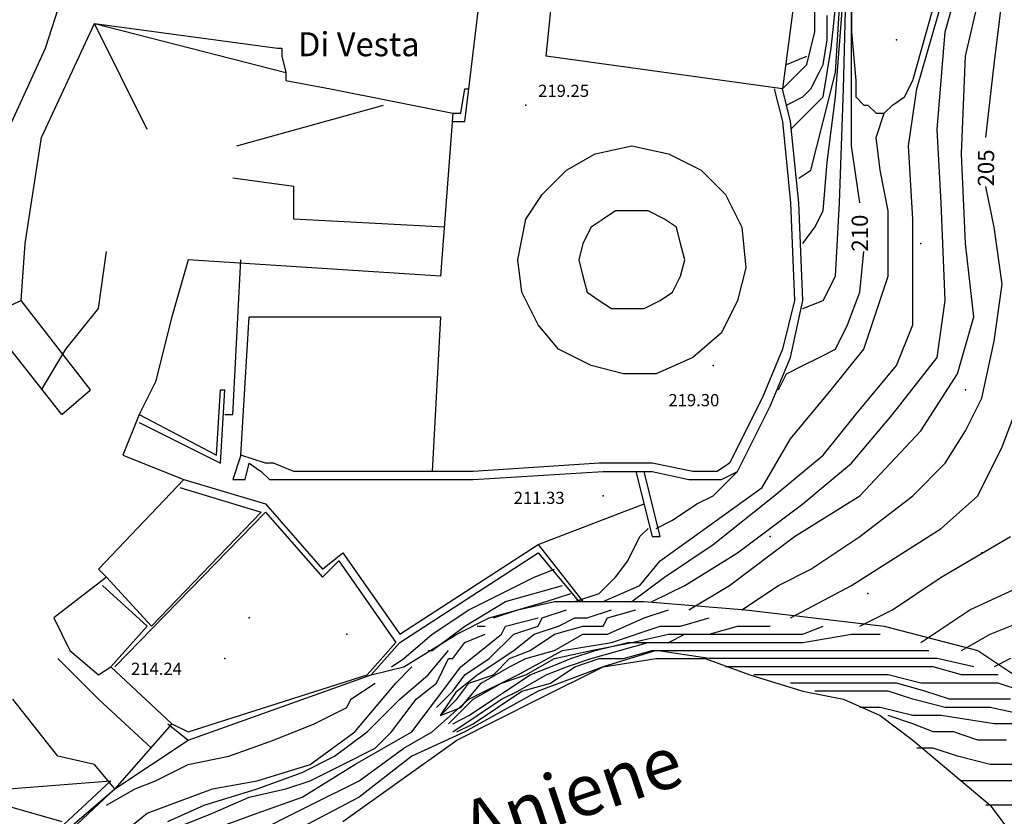
# Model space of a CAD drawing. Units: metres. Extents: x 2336562 to 2338052, y 4644896 to 4646418.
# Drawn here: x 2337737 to 2337798, y 4645768 to 4645817 of the extents above; entities that cross this region are included whole.
import ezdxf

# ---------------------------------------------------------------- set-up
doc = ezdxf.new("R2010")
doc.units = ezdxf.units.M
doc.header["$MEASUREMENT"] = 0
for name, color, linetype in [('05', 7, 'Continuous'), ('0A1', 7, 'Continuous'), ('11', 7, 'Continuous'), ('114', 7, 'Continuous'), ('31', 7, 'Continuous'), ('4', 7, 'Continuous'), ('472', 7, 'Continuous'), ('552', 7, 'Continuous'), ('554', 7, 'Continuous'), ('555', 7, 'Continuous'), ('735', 7, 'Continuous'), ('8', 7, 'Continuous'), ('827', 7, 'Continuous'), ('913', 7, 'Continuous'), ('919', 7, 'Continuous'), ('925', 7, 'Continuous'), ('95', 7, 'Continuous'), ('A25', 7, 'Continuous'), ('A271', 7, 'Continuous'), ('AA23', 7, 'Continuous'), ('B1', 7, 'Continuous'), ('BA12', 7, 'Continuous')]:
    doc.layers.add(name, color=color, linetype=linetype)

msp = doc.modelspace()

# ---------------------------------------------------------------- linework, layer by layer
at = {"layer": '05', "color": 0}
for p in [(2337791, 4645815.557, 209.666), (2337768.25, 4645811.557, 219.256), (2337779.75, 4645795.557, 219.306), (2337773, 4645787.557, 211.339), (2337749.75, 4645777.557, 214.246)]:
    msp.add_point(p, dxfattribs=at)
at = {"layer": '0A1', "color": 0}
for p, q in [((2337750.25, 4645792.557, 222.297), (2337750.75, 4645802.057, 222.304)), ((2337749.75, 4645792.557, 222.487), (2337750.25, 4645792.557, 222.297))]:
    msp.add_line(p, q, dxfattribs=at)
at = {"layer": '11', "color": 1}
for p, q in [((2337738.75, 4645815.057, 228.345), (2337741.5, 4645823.557, 230.405)), ((2337738.5, 4645809.557, 229.46), (2337741.75, 4645816.557, 229.46)), ((2337741.75, 4645816.557, 229.46), (2337753.5, 4645813.557, 229.488)), ((2337733.25, 4645803.057, 228.076), (2337738.75, 4645815.057, 228.345)), ((2337753.5, 4645813.557, 229.488), (2337753.5, 4645813.057, 229.474)), ((2337753.5, 4645813.057, 229.474), (2337756.25, 4645812.557, 227.589)), ((2337756.25, 4645812.557, 227.589), (2337763.75, 4645811.057, 227.554)), ((2337763.75, 4645811.057, 227.554), (2337763, 4645801.057, 229.361)), ((2337737.5, 4645803.057, 229.565), (2337738.5, 4645809.557, 229.46)), ((2337737.25, 4645799.557, 229.015), (2337737.5, 4645803.057, 229.565)), ((2337747.5, 4645802.057, 229.1), (2337746.5, 4645798.557, 229.033)), ((2337763, 4645801.057, 229.361), (2337747.5, 4645802.057, 229.1)), ((2337735, 4645798.557, 229.015), (2337737.25, 4645799.557, 229.015)), ((2337746.5, 4645798.557, 229.033), (2337745.5, 4645794.557, 228.966)), ((2337745.5, 4645794.557, 228.966), (2337744.5, 4645792.557, 229.004)), ((2337744.5, 4645792.557, 229.004), (2337743.5, 4645790.057, 229.043)), ((2337743.5, 4645790.057, 229.043), (2337747.25, 4645788.557, 223.172)), ((2337747.25, 4645788.557, 223.172), (2337742, 4645783.057, 223.567)), ((2337742, 4645783.057, 223.567), (2337742.5, 4645782.557, 229.939)), ((2337742.5, 4645782.557, 229.939), (2337739.25, 4645780.057, 221.111)), ((2337739.25, 4645780.057, 221.111), (2337740.25, 4645778.057, 221.083)), ((2337740.25, 4645778.057, 221.083), (2337742, 4645776.557, 221.351)), ((2337742, 4645776.557, 221.351), (2337742.75, 4645777.057, 221.337)), ((2337742.75, 4645777.057, 221.337), (2337746.5, 4645773.557, 221.125)), ((2337739.5, 4645771.557, 220.49), (2337736.75, 4645775.057, 226.729)), ((2337746.5, 4645773.557, 221.125), (2337743, 4645769.557, 220.469)), ((2337741.75, 4645771.057, 220.483), (2337739.5, 4645771.557, 220.49)), ((2337743, 4645769.557, 220.469), (2337741.75, 4645771.057, 220.483))]:
    msp.add_line(p, q, dxfattribs=at)
at = {"layer": '114', "color": 1}
for p, q in [((2337769.5, 4645814.557, 225.712), (2337770.25, 4645822.057, 225.966)), ((2337785, 4645820.057, 225.973), (2337784, 4645812.557, 225.677)), ((2337784, 4645812.557, 225.677), (2337769.5, 4645814.557, 225.712)), ((2337772.5, 4645808.557, 226.627), (2337774.75, 4645809.057, 230.285)), ((2337774.75, 4645809.057, 230.285), (2337777, 4645808.557, 229.841)), ((2337770.75, 4645807.557, 225.021), (2337772.5, 4645808.557, 226.627)), ((2337777, 4645808.557, 229.841), (2337779, 4645807.557, 229.844)), ((2337769.25, 4645806.057, 223.414), (2337770.75, 4645807.557, 225.021)), ((2337779, 4645807.557, 229.844), (2337780.5, 4645806.057, 229.848)), ((2337768.25, 4645804.557, 221.807), (2337769.25, 4645806.057, 223.414)), ((2337780.5, 4645806.057, 229.848), (2337781.5, 4645804.057, 229.851)), ((2337773.75, 4645805.057, 226.627), (2337773, 4645804.557, 225.021)), ((2337774.75, 4645805.057, 228.234), (2337773.75, 4645805.057, 226.627)), ((2337775.75, 4645805.057, 230.285), (2337774.75, 4645805.057, 228.234)), ((2337776.75, 4645804.557, 229.844), (2337775.75, 4645805.057, 230.285)), ((2337767.75, 4645802.057, 220.201), (2337768.25, 4645804.557, 221.807)), ((2337772.25, 4645804.057, 223.414), (2337771.75, 4645803.057, 221.807)), ((2337773, 4645804.557, 225.021), (2337772.25, 4645804.057, 223.414)), ((2337777.5, 4645804.057, 229.848), (2337776.75, 4645804.557, 229.844)), ((2337777.75, 4645803.057, 229.851), (2337777.5, 4645804.057, 229.848)), ((2337781.5, 4645804.057, 229.851), (2337781.75, 4645801.557, 229.855)), ((2337771.75, 4645803.057, 221.807), (2337771.5, 4645802.057, 220.201)), ((2337778, 4645802.057, 229.855), (2337777.75, 4645803.057, 229.851)), ((2337768, 4645800.057, 221.812), (2337767.75, 4645802.057, 220.201)), ((2337771.5, 4645802.057, 220.201), (2337771.75, 4645801.057, 221.812)), ((2337777.75, 4645801.057, 229.858), (2337778, 4645802.057, 229.855)), ((2337771.75, 4645801.057, 221.812), (2337772, 4645800.057, 223.423)), ((2337777.25, 4645800.057, 229.862), (2337777.75, 4645801.057, 229.858)), ((2337781.75, 4645801.557, 229.855), (2337781.25, 4645799.557, 229.858)), ((2337769, 4645798.057, 223.423), (2337768, 4645800.057, 221.812)), ((2337772, 4645800.057, 223.423), (2337772.75, 4645799.557, 225.035)), ((2337776.5, 4645799.557, 229.865), (2337777.25, 4645800.057, 229.862)), ((2337772.75, 4645799.557, 225.035), (2337773.5, 4645799.057, 226.646)), ((2337775.5, 4645799.057, 229.869), (2337776.5, 4645799.557, 229.865)), ((2337781.25, 4645799.557, 229.858), (2337780.25, 4645797.557, 229.862)), ((2337773.5, 4645799.057, 226.646), (2337774.5, 4645799.057, 228.257)), ((2337774.5, 4645799.057, 228.257), (2337775.5, 4645799.057, 229.869)), ((2337770.25, 4645796.557, 225.035), (2337769, 4645798.057, 223.423)), ((2337780.25, 4645797.557, 229.862), (2337778.5, 4645796.057, 229.865)), ((2337772.25, 4645795.557, 226.646), (2337770.25, 4645796.557, 225.035)), ((2337774.25, 4645795.057, 228.257), (2337772.25, 4645795.557, 226.646)), ((2337778.5, 4645796.057, 229.865), (2337776.25, 4645795.057, 229.869)), ((2337776.25, 4645795.057, 229.869), (2337774.25, 4645795.057, 228.257))]:
    msp.add_line(p, q, dxfattribs=at)
at = {"layer": '31', "color": 3}
for p, q in [((2337773, 4645777.057, 195.741), (2337776.25, 4645777.557, 195.636)), ((2337776.25, 4645777.557, 195.636), (2337779.25, 4645777.557, 194.655)), ((2337779.25, 4645777.557, 194.655), (2337782, 4645776.557, 193.885)), ((2337769, 4645775.057, 195.741), (2337773, 4645777.057, 195.741)), ((2337782, 4645776.557, 193.885), (2337785.25, 4645775.557, 192.298)), ((2337764, 4645772.557, 195.72), (2337769, 4645775.057, 195.741)), ((2337785.25, 4645775.557, 192.298), (2337787.75, 4645775.057, 191.655)), ((2337787.75, 4645775.057, 191.655), (2337790, 4645774.057, 185.403)), ((2337790, 4645774.057, 185.403), (2337792, 4645772.557, 179.743)), ((2337760.5, 4645770.057, 196.13), (2337764, 4645772.557, 195.72)), ((2337792, 4645772.557, 179.743), (2337796.75, 4645768.557, 183.907)), ((2337757, 4645767.557, 196.32), (2337760.5, 4645770.057, 196.13)), ((2337796.75, 4645768.557, 183.907), (2337798.25, 4645766.557, 168.946))]:
    msp.add_line(p, q, dxfattribs=at)
at = {"layer": '4', "color": 4}
for p in [(2337792.5, 4645803.057, 210.028), (2337795.25, 4645794.057, 201.754), (2337783.25, 4645785.057, 201.754), (2337796.25, 4645784.057, 201.754), (2337789.25, 4645781.557), (2337751.25, 4645780.057), (2337757.25, 4645779.057)]:
    msp.add_point(p, dxfattribs=at)
at = {"layer": '472', "color": 4}
for p, q in [((2337750.75, 4645790.057, 221.104), (2337751.25, 4645798.557, 222.064)), ((2337751.25, 4645798.557, 222.064), (2337763, 4645798.557, 221.52)), ((2337763, 4645798.557, 221.52), (2337762.5, 4645789.057, 221.499))]:
    msp.add_line(p, q, dxfattribs=at)
at = {"layer": '552', "color": 5}
for p, q in [((2337764.75, 4645812.557, 220.772), (2337766.25, 4645825.057, 220.772)), ((2337769, 4645784.557, 211.944), (2337775.5, 4645787.057, 211.987))]:
    msp.add_line(p, q, dxfattribs=at)
at = {"layer": '554', "color": 5}
for p, q in [((2337784.5, 4645810.557, 219.241), (2337784, 4645812.557, 219.241)), ((2337785, 4645805.557, 219.425), (2337784.5, 4645810.557, 219.241)), ((2337785.25, 4645799.557, 219.079), (2337785, 4645805.557, 219.425)), ((2337784.5, 4645796.057, 219.319), (2337785.25, 4645799.557, 219.079)), ((2337783.25, 4645793.057, 219.467), (2337784.5, 4645796.057, 219.319)), ((2337749.5, 4645789.557, 222.812), (2337749.75, 4645794.057, 222.685)), ((2337781.25, 4645789.057, 219.283), (2337783.25, 4645793.057, 219.467)), ((2337744.5, 4645792.057, 223.616), (2337749.5, 4645789.557, 222.812)), ((2337751, 4645788.557, 220.356), (2337751.25, 4645789.557, 220.356)), ((2337751.25, 4645789.557, 220.356), (2337752, 4645789.057, 220.349)), ((2337752, 4645789.057, 220.349), (2337752.5, 4645788.557, 220.356)), ((2337765, 4645788.557, 220.222), (2337773, 4645789.057, 219.643)), ((2337773, 4645789.057, 219.643), (2337776, 4645789.057, 219.439)), ((2337776, 4645789.057, 219.439), (2337778.25, 4645788.557, 219.29)), ((2337780.25, 4645788.557, 219.283), (2337781.25, 4645789.057, 219.283)), ((2337752.5, 4645788.557, 220.356), (2337753.75, 4645788.557, 220.328)), ((2337753.75, 4645788.557, 220.328), (2337757, 4645788.557, 220.074)), ((2337757, 4645788.557, 220.074), (2337765, 4645788.557, 220.222)), ((2337778.25, 4645788.557, 219.29), (2337779.5, 4645788.557, 219.29)), ((2337779.5, 4645788.557, 219.29), (2337780.25, 4645788.557, 219.283)), ((2337743, 4645777.057, 218.909), (2337752.25, 4645786.557, 218.789)), ((2337760.5, 4645778.557, 214.555), (2337769, 4645784.057, 212.579)), ((2337769, 4645784.057, 212.579), (2337771.5, 4645781.057, 207.957)), ((2337758.75, 4645776.557, 214.986), (2337760.5, 4645778.557, 214.555)), ((2337747.5, 4645772.557, 214.929), (2337758.75, 4645776.557, 214.986)), ((2337746.25, 4645773.557, 215.155), (2337747.5, 4645772.557, 214.929)), ((2337739.25, 4645766.057, 215.706), (2337743, 4645769.557, 215.402))]:
    msp.add_line(p, q, dxfattribs=at)
at = {"layer": '555', "color": 5}
for p, q in [((2337764.25, 4645811.057, 222.819), (2337764.5, 4645812.557, 222.374)), ((2337764.5, 4645810.557, 222.819), (2337764.75, 4645812.557, 220.772)), ((2337764.5, 4645812.557, 222.374), (2337764.75, 4645812.557, 222.487)), ((2337783.5, 4645812.557, 219.425), (2337784, 4645810.557, 219.241)), ((2337763.75, 4645811.057, 221.111), (2337764.25, 4645811.057, 222.819)), ((2337763.75, 4645810.557, 221.111), (2337764.5, 4645810.557, 222.819)), ((2337784, 4645810.557, 219.241), (2337784.5, 4645805.557, 219.425)), ((2337784.5, 4645805.557, 219.425), (2337784.75, 4645799.557, 219.079)), ((2337784.75, 4645799.557, 219.079), (2337784, 4645796.557, 219.319)), ((2337784, 4645796.557, 219.319), (2337782.75, 4645793.557, 219.467)), ((2337749.25, 4645790.057, 222.812), (2337749.5, 4645794.057, 222.685)), ((2337749.5, 4645794.057, 222.685), (2337749.75, 4645794.057, 222.741)), ((2337782.75, 4645793.557, 219.467), (2337780.75, 4645789.557, 219.283)), ((2337744.5, 4645792.557, 223.616), (2337749.25, 4645790.057, 222.812)), ((2337750.75, 4645790.057, 220.356), (2337750.25, 4645788.557, 220.356)), ((2337752.25, 4645789.557, 220.349), (2337750.75, 4645790.057, 220.356)), ((2337752.75, 4645789.557, 220.356), (2337752.25, 4645789.557, 220.349)), ((2337754, 4645789.057, 220.328), (2337752.75, 4645789.557, 220.356)), ((2337772.75, 4645789.557, 219.643), (2337765, 4645789.057, 220.222)), ((2337776, 4645789.557, 219.439), (2337772.75, 4645789.557, 219.643)), ((2337778.5, 4645789.057, 219.29), (2337776, 4645789.557, 219.439)), ((2337780.75, 4645789.557, 219.283), (2337780, 4645789.057, 219.283)), ((2337757, 4645789.057, 220.074), (2337754, 4645789.057, 220.328)), ((2337765, 4645789.057, 220.222), (2337757, 4645789.057, 220.074)), ((2337775, 4645789.057, 212.996), (2337776, 4645785.057, 211.859)), ((2337776.5, 4645785.057, 211.859), (2337775.5, 4645789.057, 211.944)), ((2337779.5, 4645789.057, 219.29), (2337778.5, 4645789.057, 219.29)), ((2337780, 4645789.057, 219.283), (2337779.5, 4645789.057, 219.29)), ((2337747.25, 4645788.557, 220.271), (2337752.25, 4645787.057, 219.664)), ((2337750.25, 4645788.557, 220.356), (2337751, 4645788.557, 221.069)), ((2337747, 4645788.057, 219.192), (2337752, 4645786.557, 219.664)), ((2337752.25, 4645787.057, 219.664), (2337755.75, 4645783.057, 218.832)), ((2337745.25, 4645779.557, 219.862), (2337752, 4645786.557, 218.789)), ((2337752.25, 4645786.557, 219.862), (2337755.75, 4645782.557, 218.832)), ((2337776, 4645785.057, 211.859), (2337776.5, 4645785.057, 211.859)), ((2337755.75, 4645783.057, 218.832), (2337757, 4645784.057, 218.669)), ((2337757, 4645784.057, 218.669), (2337760.5, 4645779.057, 215.155)), ((2337760.5, 4645779.057, 215.169), (2337769, 4645784.557, 212.579)), ((2337769, 4645784.557, 212.579), (2337771.75, 4645781.057, 207.957)), ((2337755.75, 4645782.557, 218.832), (2337756.75, 4645783.557, 218.669)), ((2337756.75, 4645783.557, 218.669), (2337760.25, 4645778.557, 215.155)), ((2337742.5, 4645782.557, 220.215), (2337745.25, 4645779.557, 219.806)), ((2337742.25, 4645782.057, 220.215), (2337745, 4645779.557, 219.806)), ((2337771.75, 4645781.057, 207.957), (2337771.5, 4645781.057, 209.63)), ((2337742.75, 4645777.057, 218.909), (2337745, 4645779.557, 219.862)), ((2337758.5, 4645776.557, 214.986), (2337760.25, 4645778.557, 215.162)), ((2337747.5, 4645773.057, 214.929), (2337758.5, 4645776.557, 214.986)), ((2337746.5, 4645773.557, 215.162), (2337747.5, 4645773.057, 214.929)), ((2337739, 4645766.557, 215.706), (2337742.75, 4645770.057, 215.402))]:
    msp.add_line(p, q, dxfattribs=at)
at = {"layer": '735', "color": 7}
for p, q in [((2337793, 4645816.557, 209.654), (2337794.5, 4645822.057, 209.654)), ((2337788.25, 4645820.057, 215.741), (2337788.25, 4645816.057, 209.654)), ((2337792, 4645813.057, 209.767), (2337793, 4645816.557, 209.654)), ((2337788.25, 4645816.057, 209.654), (2337788.5, 4645813.057, 209.654)), ((2337788.5, 4645813.057, 209.654), (2337788.5, 4645812.557, 209.718)), ((2337791.5, 4645812.057, 209.767), (2337792, 4645813.057, 209.767)), ((2337788.5, 4645812.557, 209.718), (2337788.5, 4645812.057, 209.781)), ((2337788.5, 4645812.057, 209.781), (2337789, 4645811.557, 209.845)), ((2337790.75, 4645811.557, 209.767), (2337791.5, 4645812.057, 209.767)), ((2337789, 4645811.557, 209.845), (2337789.25, 4645811.557, 209.908)), ((2337789.25, 4645811.557, 209.908), (2337789.75, 4645811.057, 209.861)), ((2337790.25, 4645811.057, 209.814), (2337790.75, 4645811.557, 209.767)), ((2337789.75, 4645811.057, 209.861), (2337790.25, 4645811.057, 209.814))]:
    msp.add_line(p, q, dxfattribs=at)
at = {"layer": '8', "color": 8}
for p, q in [((2337786, 4645816.057, 216.588), (2337786, 4645818.557, 216.637)), ((2337785.5, 4645814.057, 216.658), (2337786, 4645816.057, 216.588)), ((2337784, 4645812.557, 217.202), (2337785.5, 4645814.057, 216.658)), ((2337767.75, 4645780.557, 206.447), (2337770, 4645781.057, 206.299)), ((2337770, 4645781.057, 206.299), (2337771.5, 4645781.057, 206.793)), ((2337771.5, 4645781.057, 206.793), (2337775.5, 4645781.057, 206.821)), ((2337775.5, 4645781.057, 206.821), (2337781.75, 4645780.557, 202.354)), ((2337766, 4645780.057, 206.313), (2337767.75, 4645780.557, 206.447)), ((2337781.75, 4645780.557, 202.354), (2337790.25, 4645779.557, 201.98)), ((2337764, 4645779.057, 207.068), (2337766, 4645780.057, 206.313)), ((2337790.25, 4645779.557, 201.98), (2337796, 4645778.057, 196.708)), ((2337760.75, 4645777.057, 207.301), (2337764, 4645779.057, 207.068)), ((2337796, 4645778.057, 196.708), (2337800.5, 4645775.057, 190.893)), ((2337758.75, 4645776.557, 213.998), (2337760.75, 4645777.057, 207.301)), ((2337747.5, 4645772.557, 213.998), (2337758.75, 4645776.557, 213.998)), ((2337743, 4645769.557, 212.177), (2337747.5, 4645772.557, 213.998)), ((2337739.5, 4645766.557, 212.17), (2337743, 4645769.557, 212.177))]:
    msp.add_line(p, q, dxfattribs=at)
at = {"layer": '827', "color": 8}
for p, q in [((2337741.75, 4645816.557), (2337753, 4645815.057)), ((2337753, 4645815.057), (2337753.25, 4645815.057)), ((2337753.25, 4645815.057), (2337753.25, 4645814.557)), ((2337753.25, 4645814.557), (2337753.25, 4645814.557)), ((2337753.25, 4645814.557), (2337753.5, 4645813.557))]:
    msp.add_line(p, q, dxfattribs=at)
at = {"layer": 'A25', "color": 17}
for p, q in [((2337741.5, 4645794.057), (2337737.25, 4645799.557)), ((2337739.75, 4645792.557, 234.286), (2337735, 4645798.557, 234.047)), ((2337739.75, 4645792.557), (2337741.5, 4645794.057))]:
    msp.add_line(p, q, dxfattribs=at)
at = {"layer": 'A271', "color": 17}
for p, q in [((2337736.5, 4645769.557, 214.308), (2337742.75, 4645770.057, 214.315)), ((2337736.25, 4645768.557, 213.85), (2337739.75, 4645767.557, 213.871))]:
    msp.add_line(p, q, dxfattribs=at)
at = {"layer": 'AA23', "color": 17}
for p, q in [((2337794, 4645816.057, 207), (2337796.25, 4645824.057, 207)), ((2337787.75, 4645812.557, 211), (2337788, 4645823.057, 211)), ((2337792.25, 4645812.557, 208), (2337795, 4645822.057, 208)), ((2337795.25, 4645814.557, 206), (2337796.75, 4645821.057, 206)), ((2337787.25, 4645812.057, 212), (2337787.75, 4645818.557, 212)), ((2337787, 4645815.057, 214), (2337787.25, 4645817.557, 214)), ((2337787.25, 4645813.557, 213), (2337787.5, 4645817.557, 213)), ((2337793.5, 4645810.057, 207), (2337794, 4645816.057, 207)), ((2337786.75, 4645813.557, 214), (2337787, 4645815.057, 214)), ((2337784.25, 4645814.057, 216), (2337785.5, 4645814.557, 216)), ((2337795, 4645808.557, 206), (2337795.25, 4645814.557, 206)), ((2337786.5, 4645810.557, 213), (2337787.25, 4645813.557, 213)), ((2337786.5, 4645812.057, 214), (2337786.75, 4645813.557, 214)), ((2337787.5, 4645805.557, 211), (2337787.75, 4645812.557, 211)), ((2337791.75, 4645809.057, 208), (2337792.25, 4645812.557, 208)), ((2337785.5, 4645811.057, 214), (2337786.5, 4645812.057, 214)), ((2337786.75, 4645808.057, 212), (2337787.25, 4645812.057, 212)), ((2337784.5, 4645810.057, 214), (2337785.5, 4645811.057, 214)), ((2337789.75, 4645809.557, 209), (2337790.25, 4645811.057, 209)), ((2337785.75, 4645807.557, 213), (2337786.5, 4645810.557, 213)), ((2337793.75, 4645805.557, 207), (2337793.5, 4645810.057, 207)), ((2337790, 4645807.557, 209), (2337789.75, 4645809.557, 209)), ((2337792, 4645804.557, 208), (2337791.75, 4645809.057, 208)), ((2337795.25, 4645803.057, 206), (2337795, 4645808.557, 206)), ((2337786.5, 4645805.057, 212), (2337786.75, 4645808.057, 212)), ((2337785, 4645807.057, 213), (2337785.75, 4645807.557, 213)), ((2337790.5, 4645805.057, 209), (2337790, 4645807.557, 209)), ((2337787.25, 4645801.057, 211), (2337787.5, 4645805.557, 211)), ((2337794, 4645799.557, 207), (2337793.75, 4645805.557, 207)), ((2337786, 4645804.057, 212), (2337786.5, 4645805.057, 212)), ((2337790.5, 4645801.057, 209), (2337790.5, 4645805.057, 209)), ((2337785.25, 4645803.057, 212), (2337786, 4645804.057, 212)), ((2337792, 4645802.057, 208), (2337792, 4645804.557, 208)), ((2337795.75, 4645798.557, 206), (2337795.25, 4645803.057, 206)), ((2337792, 4645798.057, 208), (2337792, 4645802.057, 208)), ((2337786.5, 4645799.557, 211), (2337787.25, 4645801.057, 211)), ((2337789, 4645796.557, 209), (2337790.5, 4645801.057, 209)), ((2337785.25, 4645799.057, 211), (2337786.5, 4645799.557, 211)), ((2337793.5, 4645796.057, 207), (2337794, 4645799.557, 207)), ((2337794.75, 4645795.057, 206), (2337795.75, 4645798.557, 206)), ((2337791, 4645795.557, 208), (2337792, 4645798.057, 208)), ((2337787, 4645794.057, 209), (2337789, 4645796.557, 209)), ((2337788.5, 4645792.557, 208), (2337791, 4645795.557, 208)), ((2337790.75, 4645792.557, 207), (2337793.5, 4645796.057, 207)), ((2337792.5, 4645791.557, 206), (2337794.75, 4645795.057, 206)), ((2337797.5, 4645790.557, 204), (2337799, 4645794.557, 204)), ((2337784.5, 4645791.057, 209), (2337787, 4645794.057, 209)), ((2337786.5, 4645790.057, 208), (2337788.5, 4645792.557, 208)), ((2337788.25, 4645789.557, 207), (2337790.75, 4645792.557, 207)), ((2337788.75, 4645787.557, 206), (2337792.5, 4645791.557, 206)), ((2337782.75, 4645788.057, 209), (2337784.5, 4645791.057, 209)), ((2337796, 4645787.557, 204), (2337797.5, 4645790.557, 204)), ((2337783.5, 4645787.557, 208), (2337786.5, 4645790.057, 208)), ((2337785.25, 4645787.057, 207), (2337788.25, 4645789.557, 207)), ((2337779.25, 4645785.557, 209), (2337782.75, 4645788.057, 209)), ((2337779.75, 4645784.557, 208), (2337783.5, 4645787.557, 208)), ((2337781.25, 4645784.057, 207), (2337785.25, 4645787.057, 207)), ((2337784.75, 4645785.057, 206), (2337788.75, 4645787.557, 206)), ((2337793.75, 4645785.557, 204), (2337796, 4645787.557, 204)), ((2337776.5, 4645783.557, 209), (2337779.25, 4645785.557, 209)), ((2337788.25, 4645782.057, 204), (2337793.75, 4645785.557, 204)), ((2337780.75, 4645782.057, 206), (2337784.75, 4645785.057, 206)), ((2337793.75, 4645782.557, 203), (2337798, 4645785.057, 203)), ((2337776.75, 4645782.557, 208), (2337779.75, 4645784.557, 208)), ((2337778, 4645782.057, 207), (2337781.25, 4645784.057, 207)), ((2337775.25, 4645782.057, 209), (2337776.5, 4645783.557, 209)), ((2337768.75, 4645782.557, 214), (2337770, 4645783.057, 214)), ((2337766.75, 4645781.557, 214), (2337768.75, 4645782.557, 214)), ((2337774.75, 4645781.057, 208), (2337776.75, 4645782.557, 208)), ((2337790.75, 4645780.557, 203), (2337793.75, 4645782.557, 203)), ((2337767, 4645781.057, 213), (2337770.5, 4645782.057, 213)), ((2337773, 4645781.057, 209), (2337775.25, 4645782.057, 209)), ((2337776, 4645781.057, 207), (2337778, 4645782.057, 207)), ((2337778.25, 4645780.557, 206), (2337780.75, 4645782.057, 206)), ((2337784.5, 4645780.057, 204), (2337788.25, 4645782.057, 204)), ((2337795.5, 4645780.557, 202), (2337798.75, 4645782.057, 202)), ((2337764.5, 4645779.557, 213), (2337767, 4645781.057, 213)), ((2337764.75, 4645780.557, 214), (2337766.75, 4645781.557, 214)), ((2337767.75, 4645780.557, 212), (2337769.5, 4645781.057, 212)), ((2337769.5, 4645781.057, 212), (2337771, 4645781.557, 212)), ((2337770.25, 4645781.057, 211), (2337771.25, 4645781.057, 211)), ((2337772.75, 4645781.057, 209), (2337773, 4645781.057, 209)), ((2337774.5, 4645781.057, 208), (2337774.75, 4645781.057, 208)), ((2337762.5, 4645779.057, 214), (2337764.75, 4645780.557, 214)), ((2337766.25, 4645780.057, 212), (2337767.75, 4645780.557, 212)), ((2337769.25, 4645780.057, 209), (2337770.75, 4645780.557, 209)), ((2337772, 4645780.057, 208), (2337773.5, 4645780.557, 208)), ((2337773.25, 4645780.057, 207), (2337775, 4645780.557, 207)), ((2337775.5, 4645780.057, 206), (2337777, 4645780.557, 206)), ((2337788.75, 4645779.557, 203), (2337790.75, 4645780.557, 203)), ((2337792.5, 4645778.557, 202), (2337795.5, 4645780.557, 202)), ((2337769, 4645779.557, 209), (2337769.25, 4645780.057, 209)), ((2337770.25, 4645779.557, 208), (2337771.25, 4645780.057, 208)), ((2337771.25, 4645780.057, 208), (2337772, 4645780.057, 208)), ((2337773, 4645779.557, 207), (2337773.25, 4645780.057, 207)), ((2337773.25, 4645779.057, 206), (2337775.5, 4645780.057, 206)), ((2337784.5, 4645780.057, 204), (2337784.5, 4645780.057, 204)), ((2337796.75, 4645779.057, 201), (2337799.25, 4645780.057, 201)), ((2337762.5, 4645778.057, 213), (2337764.5, 4645779.557, 213)), ((2337765.25, 4645779.557, 212), (2337765.5, 4645779.557, 212)), ((2337765.5, 4645779.557, 212), (2337765.75, 4645779.557, 212)), ((2337767.5, 4645779.057, 209), (2337769, 4645779.557, 209)), ((2337768.75, 4645779.057, 208), (2337770.25, 4645779.557, 208)), ((2337770, 4645779.057, 207), (2337771.75, 4645779.557, 207)), ((2337771.75, 4645779.557, 207), (2337773, 4645779.557, 207)), ((2337779.5, 4645779.057, 204), (2337781.25, 4645779.557, 204)), ((2337781.25, 4645779.557, 204), (2337781.75, 4645779.557, 204)), ((2337781.75, 4645779.557, 204), (2337783.25, 4645779.557, 204)), ((2337785.25, 4645779.057, 203), (2337786.5, 4645779.557, 203)), ((2337760.75, 4645777.557, 214), (2337762.5, 4645779.057, 214)), ((2337764.5, 4645778.557, 211), (2337765.75, 4645779.057, 211)), ((2337766, 4645777.557, 209), (2337767.5, 4645779.057, 209)), ((2337767.5, 4645778.057, 208), (2337768.75, 4645779.057, 208)), ((2337768.5, 4645778.057, 207), (2337770, 4645779.057, 207)), ((2337770, 4645778.057, 206), (2337771.75, 4645779.057, 206)), ((2337771.75, 4645779.057, 206), (2337773.25, 4645779.057, 206)), ((2337774.75, 4645778.557, 204), (2337777, 4645779.057, 204)), ((2337777, 4645779.057, 204), (2337779.5, 4645779.057, 204)), ((2337777, 4645778.557, 203), (2337778, 4645779.057, 203)), ((2337778, 4645779.057, 203), (2337780.75, 4645779.057, 203)), ((2337780.75, 4645779.057, 203), (2337783.25, 4645779.057, 203)), ((2337783.25, 4645779.057, 203), (2337784.5, 4645779.057, 203)), ((2337784.5, 4645779.057, 203), (2337785.25, 4645779.057, 203)), ((2337785.25, 4645778.557, 202), (2337788.25, 4645779.057, 202)), ((2337788.25, 4645779.057, 202), (2337790, 4645779.057, 202)), ((2337795, 4645778.057, 201), (2337796.75, 4645779.057, 201)), ((2337762.25, 4645778.057, 213), (2337762.5, 4645778.057, 213)), ((2337762.25, 4645776.557, 212), (2337763.5, 4645778.057, 212)), ((2337763.75, 4645777.557, 211), (2337764.5, 4645778.557, 211)), ((2337765.25, 4645776.557, 208), (2337767.5, 4645778.057, 208)), ((2337767.25, 4645777.557, 207), (2337768.5, 4645778.057, 207)), ((2337768.25, 4645777.557, 206), (2337770, 4645778.057, 206)), ((2337770, 4645777.557, 204), (2337772.25, 4645778.057, 204)), ((2337771, 4645777.557, 203), (2337772.5, 4645778.057, 203)), ((2337772.25, 4645778.057, 204), (2337774.75, 4645778.557, 204)), ((2337772.25, 4645777.557, 202), (2337774, 4645778.057, 202)), ((2337772.5, 4645778.057, 203), (2337774.5, 4645778.557, 203)), ((2337774, 4645778.057, 202), (2337775.75, 4645778.557, 202)), ((2337774.25, 4645777.557, 201), (2337776, 4645778.057, 201)), ((2337774.5, 4645778.557, 203), (2337777, 4645778.557, 203)), ((2337775.75, 4645778.557, 202), (2337777.75, 4645778.557, 202)), ((2337776, 4645778.057, 201), (2337777.25, 4645778.057, 201)), ((2337777.25, 4645778.057, 201), (2337779.25, 4645778.057, 201)), ((2337777.75, 4645778.557, 202), (2337779.75, 4645778.557, 202)), ((2337779.25, 4645778.057, 201), (2337781.75, 4645778.057, 201)), ((2337779.75, 4645778.557, 202), (2337782.25, 4645778.557, 202)), ((2337781.75, 4645778.057, 201), (2337784.5, 4645778.057, 201)), ((2337782.25, 4645778.557, 202), (2337785.25, 4645778.557, 202)), ((2337784.5, 4645778.057, 201), (2337788.5, 4645778.057, 201)), ((2337788.5, 4645778.057, 201), (2337791.25, 4645778.057, 201)), ((2337791.25, 4645778.057, 201), (2337791.75, 4645778.057, 201)), ((2337791.75, 4645778.057, 201), (2337793, 4645778.057, 201)), ((2337792.5, 4645778.557, 202), (2337792.5, 4645778.557, 202)), ((2337760, 4645777.057, 214), (2337760.75, 4645777.557, 214)), ((2337762.75, 4645776.057, 211), (2337763.5, 4645777.557, 211)), ((2337763.5, 4645777.557, 211), (2337763.75, 4645777.557, 211)), ((2337764.5, 4645776.557, 209), (2337766, 4645777.557, 209)), ((2337766.25, 4645776.557, 207), (2337767.25, 4645777.557, 207)), ((2337767.25, 4645777.057, 206), (2337768.25, 4645777.557, 206)), ((2337768.25, 4645776.557, 204), (2337770, 4645777.557, 204)), ((2337769.75, 4645777.057, 203), (2337771, 4645777.557, 203)), ((2337770.75, 4645777.057, 202), (2337772.25, 4645777.557, 202)), ((2337771.25, 4645777.057, 201), (2337772.75, 4645777.557, 201)), ((2337772.75, 4645777.557, 201), (2337774.25, 4645777.557, 201)), ((2337760.25, 4645776.057, 213), (2337761.25, 4645777.057, 213)), ((2337765.5, 4645776.057, 206), (2337767.25, 4645777.057, 206)), ((2337768.5, 4645776.557, 203), (2337769.75, 4645777.057, 203)), ((2337769.5, 4645776.557, 202), (2337770.75, 4645777.057, 202)), ((2337769.75, 4645776.057, 201), (2337771.25, 4645777.057, 201)), ((2337782.5, 4645777.057, 199), (2337780.5, 4645777.057, 199)), ((2337785.75, 4645777.057, 199), (2337782.5, 4645777.057, 199)), ((2337786.75, 4645777.057, 199), (2337785.75, 4645777.057, 199)), ((2337788.5, 4645777.057, 199), (2337786.75, 4645777.057, 199)), ((2337790.25, 4645777.057, 199), (2337788.5, 4645777.057, 199)), ((2337792.25, 4645777.057, 199), (2337790.25, 4645777.057, 199)), ((2337793.25, 4645777.057, 199), (2337792.25, 4645777.057, 199)), ((2337795, 4645776.557, 199), (2337793.25, 4645777.057, 199)), ((2337760.5, 4645775.057, 212), (2337762.25, 4645776.557, 212)), ((2337763.75, 4645775.557, 209), (2337764.5, 4645776.557, 209)), ((2337764, 4645775.557, 208), (2337765.25, 4645776.557, 208)), ((2337764.75, 4645776.057, 207), (2337766.25, 4645776.557, 207)), ((2337766.75, 4645776.057, 204), (2337768.25, 4645776.557, 204)), ((2337767, 4645775.557, 203), (2337768.5, 4645776.557, 203)), ((2337767.75, 4645775.557, 202), (2337769.5, 4645776.557, 202)), ((2337785, 4645776.557, 198), (2337782.25, 4645776.557, 198)), ((2337786.5, 4645776.557, 198), (2337785, 4645776.557, 198)), ((2337788.5, 4645776.557, 198), (2337786.5, 4645776.557, 198)), ((2337790.5, 4645776.557, 198), (2337788.5, 4645776.557, 198)), ((2337792.5, 4645776.057, 198), (2337790.5, 4645776.557, 198)), ((2337796, 4645776.557, 199), (2337795, 4645776.557, 199)), ((2337797.25, 4645776.557, 199), (2337796, 4645776.557, 199)), ((2337757.5, 4645775.057, 214), (2337759, 4645776.057, 214)), ((2337757.75, 4645773.057, 213), (2337760.25, 4645776.057, 213)), ((2337761.5, 4645775.057, 211), (2337762.75, 4645776.057, 211)), ((2337764, 4645775.057, 207), (2337764.75, 4645776.057, 207)), ((2337764.25, 4645774.557, 206), (2337765.5, 4645776.057, 206)), ((2337765, 4645775.057, 204), (2337766.75, 4645776.057, 204)), ((2337768, 4645775.557, 201), (2337769.75, 4645776.057, 201)), ((2337786, 4645776.057, 197), (2337784.5, 4645776.057, 197)), ((2337788.5, 4645776.057, 197), (2337786, 4645776.057, 197)), ((2337791, 4645776.057, 197), (2337788.5, 4645776.057, 197)), ((2337792.75, 4645775.557, 197), (2337791, 4645776.057, 197)), ((2337794.5, 4645776.057, 198), (2337792.5, 4645776.057, 198)), ((2337796.75, 4645776.057, 198), (2337794.5, 4645776.057, 198)), ((2337797.25, 4645776.057, 198), (2337796.75, 4645776.057, 198)), ((2337798.75, 4645775.557, 198), (2337797.25, 4645776.057, 198)), ((2337757.25, 4645774.557, 214), (2337757.5, 4645775.057, 214)), ((2337758.5, 4645773.057, 212), (2337760.5, 4645775.057, 212)), ((2337760, 4645773.057, 211), (2337761.5, 4645775.057, 211)), ((2337762.75, 4645774.557, 209), (2337763.75, 4645775.557, 209)), ((2337763, 4645774.057, 208), (2337764, 4645775.557, 208)), ((2337763, 4645774.057, 207), (2337764, 4645775.057, 207)), ((2337763.5, 4645773.557, 204), (2337765, 4645775.057, 204)), ((2337764.75, 4645774.057, 203), (2337766.25, 4645775.057, 203)), ((2337765.25, 4645774.057, 202), (2337766.75, 4645775.057, 202)), ((2337766.25, 4645775.057, 203), (2337767, 4645775.557, 203)), ((2337766.5, 4645774.557, 201), (2337768, 4645775.557, 201)), ((2337766.75, 4645775.057, 202), (2337767.75, 4645775.557, 202)), ((2337788.75, 4645775.557, 196), (2337786, 4645775.557, 196)), ((2337790.5, 4645775.557, 196), (2337788.75, 4645775.557, 196)), ((2337792, 4645775.057, 196), (2337790.5, 4645775.557, 196)), ((2337794, 4645774.557, 196), (2337792, 4645775.057, 196)), ((2337794.25, 4645775.057, 197), (2337792.75, 4645775.557, 197)), ((2337795.75, 4645775.057, 197), (2337794.25, 4645775.057, 197)), ((2337798, 4645775.057, 197), (2337795.75, 4645775.057, 197)), ((2337755.25, 4645773.557, 214), (2337757.25, 4645774.557, 214)), ((2337763, 4645774.057, 206), (2337764.25, 4645774.557, 206)), ((2337765, 4645773.557, 201), (2337766.5, 4645774.557, 201)), ((2337796.75, 4645774.557, 196), (2337794, 4645774.557, 196)), ((2337799, 4645774.057, 196), (2337796.75, 4645774.557, 196)), ((2337763.75, 4645773.057, 202), (2337765.25, 4645774.057, 202)), ((2337763.75, 4645773.557, 203), (2337764.75, 4645774.057, 203)), ((2337792, 4645773.557, 194), (2337790.5, 4645774.057, 194)), ((2337752.75, 4645772.557, 214), (2337755.25, 4645773.557, 214)), ((2337764, 4645773.057, 201), (2337765, 4645773.557, 201)), ((2337793.25, 4645773.057, 194), (2337792, 4645773.557, 194)), ((2337750, 4645771.557, 214), (2337752.75, 4645772.557, 214)), ((2337755, 4645771.057, 213), (2337757.75, 4645773.057, 213)), ((2337756.5, 4645771.557, 212), (2337758.5, 4645773.057, 212)), ((2337759, 4645772.057, 211), (2337760, 4645773.057, 211)), ((2337794.5, 4645773.057, 194), (2337793.25, 4645773.057, 194)), ((2337796, 4645772.557, 194), (2337794.5, 4645773.057, 194)), ((2337797.75, 4645772.557, 194), (2337796, 4645772.557, 194)), ((2337757, 4645771.057, 211), (2337759, 4645772.057, 211)), ((2337793.25, 4645772.057, 193), (2337792.25, 4645772.057, 193)), ((2337794.75, 4645771.557, 193), (2337793.25, 4645772.057, 193)), ((2337747.5, 4645771.057, 214), (2337750, 4645771.557, 214)), ((2337754.5, 4645770.557, 212), (2337756.5, 4645771.557, 212)), ((2337796.75, 4645771.057, 193), (2337794.75, 4645771.557, 193)), ((2337745.5, 4645770.057, 214), (2337747.5, 4645771.057, 214)), ((2337751.75, 4645770.057, 213), (2337755, 4645771.057, 213)), ((2337755, 4645770.057, 211), (2337757, 4645771.057, 211)), ((2337798.25, 4645771.057, 193), (2337796.75, 4645771.057, 193)), ((2337751.75, 4645769.557, 212), (2337754.5, 4645770.557, 212)), ((2337742.5, 4645768.557, 214), (2337744.25, 4645769.557, 214)), ((2337744.25, 4645769.557, 214), (2337745.5, 4645770.057, 214)), ((2337745, 4645768.057, 213), (2337749, 4645769.557, 213)), ((2337748.5, 4645768.557, 212), (2337751.75, 4645769.557, 212)), ((2337749, 4645769.557, 213), (2337751.75, 4645770.057, 213)), ((2337751.25, 4645769.057, 211), (2337753.5, 4645769.557, 211)), ((2337753.5, 4645769.557, 211), (2337755, 4645770.057, 211)), ((2337796.75, 4645770.057, 192), (2337795, 4645770.057, 192)), ((2337798.5, 4645770.057, 192), (2337796.75, 4645770.057, 192)), ((2337749, 4645768.057, 211), (2337751.25, 4645769.057, 211)), ((2337746.25, 4645767.557, 212), (2337748.5, 4645768.557, 212)), ((2337797.5, 4645768.557, 191), (2337796.5, 4645768.557, 191)), ((2337798.75, 4645768.557, 191), (2337797.5, 4645768.557, 191)), ((2337742.5, 4645766.057, 213), (2337745, 4645768.057, 213)), ((2337746.5, 4645767.057, 211), (2337749, 4645768.057, 211))]:
    msp.add_line(p, q, dxfattribs=at)
at = {"layer": 'B1', "color": 18}
for p, q in [((2337788.25, 4645816.557, 210), (2337788.25, 4645818.557, 210)), ((2337797, 4645814.057, 205), (2337797.5, 4645818.057, 205)), ((2337786.75, 4645815.557, 215), (2337786.75, 4645817.057, 215)), ((2337788.25, 4645815.057, 210), (2337788.25, 4645816.557, 210)), ((2337786.5, 4645814.057, 215), (2337786.75, 4645815.557, 215)), ((2337788.25, 4645813.057, 210), (2337788.25, 4645815.057, 210)), ((2337786.25, 4645813.557, 215), (2337786.5, 4645814.057, 215)), ((2337796.5, 4645809.557, 205), (2337797, 4645814.057, 205)), ((2337785.75, 4645812.557, 215), (2337786.25, 4645813.557, 215)), ((2337788.25, 4645811.557, 210), (2337788.25, 4645813.057, 210)), ((2337785.25, 4645812.057, 215), (2337785.75, 4645812.557, 215)), ((2337784.25, 4645811.557, 215), (2337785.25, 4645812.057, 215)), ((2337788.25, 4645810.557, 210), (2337788.25, 4645811.557, 210)), ((2337788.25, 4645809.057, 210), (2337788.25, 4645810.557, 210)), ((2337788.75, 4645805.557, 210), (2337788.25, 4645809.057, 210)), ((2337797, 4645804.057, 205), (2337796.5, 4645806.557, 205)), ((2337797.5, 4645800.557, 205), (2337797, 4645804.057, 205)), ((2337788.75, 4645800.057, 210), (2337789, 4645802.557, 210)), ((2337797, 4645797.057, 205), (2337797.5, 4645800.557, 205)), ((2337788, 4645798.057, 210), (2337788.75, 4645800.057, 210)), ((2337787.25, 4645796.557, 210), (2337788, 4645798.057, 210)), ((2337796.25, 4645793.557, 205), (2337797, 4645797.057, 205)), ((2337786.25, 4645796.057, 210), (2337787.25, 4645796.557, 210)), ((2337784.25, 4645795.057, 210), (2337785.25, 4645795.557, 210)), ((2337785.25, 4645795.557, 210), (2337786.25, 4645796.057, 210)), ((2337783.75, 4645794.057, 210), (2337784.25, 4645795.057, 210)), ((2337795.25, 4645791.557, 205), (2337796.25, 4645793.557, 205)), ((2337794, 4645789.557, 205), (2337795.25, 4645791.557, 205)), ((2337792, 4645787.557, 205), (2337794, 4645789.557, 205)), ((2337779.75, 4645787.557, 210), (2337781.25, 4645789.057, 210)), ((2337777.25, 4645786.057, 210), (2337778.75, 4645787.057, 210)), ((2337778.75, 4645787.057, 210), (2337779.75, 4645787.557, 210)), ((2337788.75, 4645785.057, 205), (2337792, 4645787.557, 205)), ((2337776.25, 4645785.557, 210), (2337777.25, 4645786.057, 210)), ((2337775.25, 4645785.057, 210), (2337775.75, 4645785.557, 210)), ((2337774.5, 4645783.557, 210), (2337775.25, 4645785.057, 210)), ((2337785.75, 4645783.057, 205), (2337788.75, 4645785.057, 205)), ((2337773.75, 4645782.557, 210), (2337774.5, 4645783.557, 210)), ((2337783.75, 4645782.057, 205), (2337785.75, 4645783.057, 205)), ((2337772.75, 4645781.557, 210), (2337773.75, 4645782.557, 210)), ((2337781.5, 4645780.557, 205), (2337783.75, 4645782.057, 205)), ((2337771, 4645781.057, 210), (2337771.25, 4645781.057, 210)), ((2337771.25, 4645781.057, 210), (2337772.75, 4645781.557, 210)), ((2337767, 4645779.557, 210), (2337769, 4645780.057, 210)), ((2337777.75, 4645779.557, 205), (2337779.5, 4645780.057, 205)), ((2337766.75, 4645779.057, 210), (2337767, 4645779.557, 210)), ((2337773.5, 4645778.557, 205), (2337776.5, 4645779.557, 205)), ((2337776.5, 4645779.557, 205), (2337777.75, 4645779.557, 205)), ((2337764.25, 4645777.057, 210), (2337766.75, 4645779.057, 210)), ((2337767.75, 4645776.557, 205), (2337770.5, 4645778.057, 205)), ((2337770.5, 4645778.057, 205), (2337773.5, 4645778.557, 205)), ((2337776.25, 4645778.057, 200), (2337773, 4645777.057, 200)), ((2337779.5, 4645777.557, 200), (2337776.25, 4645778.057, 200)), ((2337782.5, 4645777.557, 200), (2337779.5, 4645777.557, 200)), ((2337786, 4645777.557, 200), (2337782.5, 4645777.557, 200)), ((2337788.75, 4645777.557, 200), (2337786, 4645777.557, 200)), ((2337791.5, 4645777.557, 200), (2337788.75, 4645777.557, 200)), ((2337793.25, 4645777.557, 200), (2337791.5, 4645777.557, 200)), ((2337793.5, 4645777.557, 200), (2337793.25, 4645777.557, 200)), ((2337795.75, 4645777.057, 200), (2337793.5, 4645777.557, 200)), ((2337798, 4645777.557, 200), (2337797, 4645777.057, 200)), ((2337762.75, 4645775.057, 210), (2337764.25, 4645777.057, 210)), ((2337773, 4645777.057, 200), (2337769, 4645775.557, 200)), ((2337764.75, 4645775.057, 205), (2337767.75, 4645776.557, 205)), ((2337761.25, 4645773.057, 210), (2337762.75, 4645775.057, 210)), ((2337762.5, 4645773.057, 205), (2337764.75, 4645775.057, 205)), ((2337769, 4645775.557, 200), (2337764.5, 4645773.057, 200)), ((2337790, 4645774.557, 195), (2337788.75, 4645774.557, 195)), ((2337792, 4645774.057, 195), (2337790, 4645774.557, 195)), ((2337793.75, 4645774.057, 195), (2337792, 4645774.057, 195)), ((2337797, 4645773.557, 195), (2337793.75, 4645774.057, 195)), ((2337801, 4645773.557, 195), (2337797, 4645773.557, 195)), ((2337757.75, 4645771.057, 210), (2337761.25, 4645773.057, 210)), ((2337760.75, 4645772.057, 205), (2337762.5, 4645773.057, 205)), ((2337764.5, 4645773.057, 200), (2337761.25, 4645771.557, 200)), ((2337758, 4645770.057, 205), (2337760.75, 4645772.057, 205)), ((2337761.25, 4645771.557, 200), (2337758, 4645769.057, 200)), ((2337754.5, 4645769.057, 210), (2337757.75, 4645771.057, 210)), ((2337755, 4645768.557, 205), (2337758, 4645770.057, 205)), ((2337751.75, 4645768.057, 210), (2337754.5, 4645769.057, 210)), ((2337758, 4645769.057, 200), (2337753.25, 4645766.557, 200)), ((2337751, 4645766.557, 205), (2337755, 4645768.557, 205)), ((2337749, 4645767.057, 210), (2337751.75, 4645768.057, 210))]:
    msp.add_line(p, q, dxfattribs=at)
at = {"layer": 'BA12', "color": 18}
for p, q in [((2337745, 4645810.057, 231.33), (2337741.75, 4645816.557, 229.594)), ((2337750.5, 4645809.057, 231.21), (2337759.5, 4645811.557, 229.558)), ((2337754, 4645806.557, 231.061), (2337750.25, 4645807.057, 231.372)), ((2337754, 4645804.557, 230.56), (2337754, 4645806.557, 231.061)), ((2337763.25, 4645804.057, 230.433), (2337754, 4645804.557, 230.56)), ((2337742, 4645799.057, 230.306), (2337742.5, 4645802.557, 230.419)), ((2337740, 4645796.557, 230.349), (2337742, 4645799.057, 230.306)), ((2337738.5, 4645794.057, 230.61), (2337740, 4645796.557, 230.349)), ((2337739.5, 4645777.557, 221.683), (2337742, 4645775.057, 221.676)), ((2337742, 4645775.057, 221.676), (2337745.25, 4645772.057, 221.372))]:
    msp.add_line(p, q, dxfattribs=at)

# ---------------------------------------------------------------- texts
at = {"layer": '913', "color": 9, "oblique": 10}
msp.add_text('Di Vesta', height=1.4706, dxfattribs=at).set_placement((2337754.25, 4645814.557))
at = {"layer": '919', "color": 9, "oblique": 10}
msp.add_text('Aniene', height=3.1623, rotation=18.43495, dxfattribs=at).set_placement((2337765, 4645765.557))
at = {"layer": '925', "color": 9, "oblique": 10}
for s, p in [('205', (2337797, 4645806.557)), ('210', (2337789.25, 4645802.557))]:
    msp.add_text(s, height=1, rotation=90, dxfattribs=at).set_placement(p)
at = {"layer": '95', "color": 9, "oblique": 10}
for s, p in [('219.25', (2337769, 4645812.057)), ('219.30', (2337777, 4645793.057)), ('211.33', (2337767.5, 4645787.057)), ('214.24', (2337744, 4645776.557))]:
    msp.add_text(s, height=0.75, dxfattribs=at).set_placement(p)

doc.saveas('drawing.dxf')
